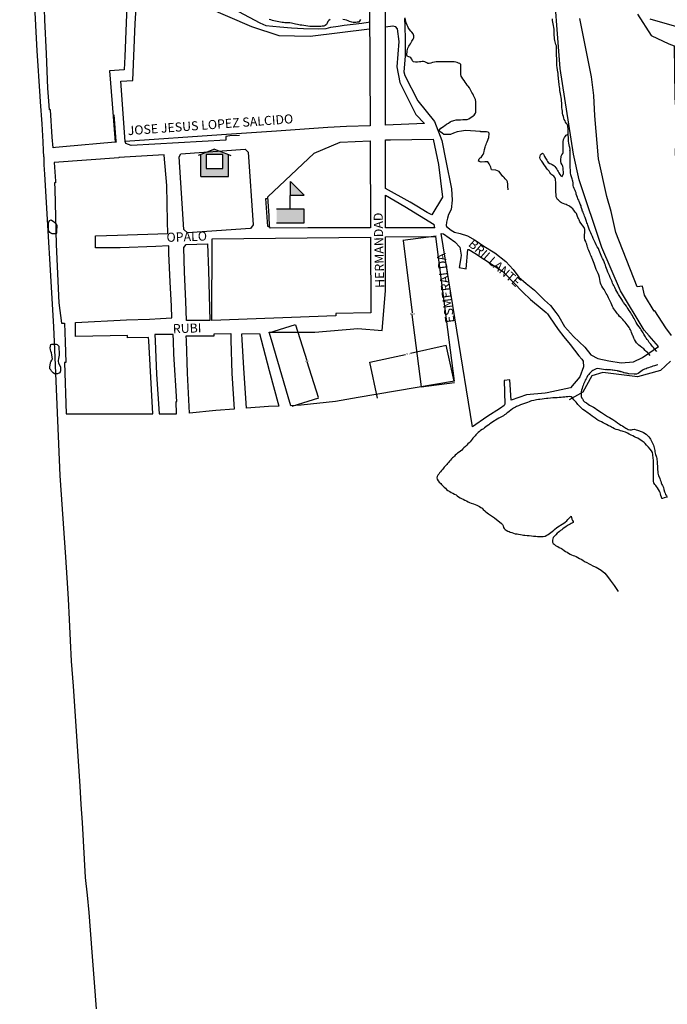
# Model space of a CAD drawing. Units: metres. Extents: x 663899 to 707029, y 2262845 to 2277289.
# Drawn here: x 693359 to 693894, y 2274146 to 2274959 of the extents above; entities that cross this region are included whole.
import ezdxf

# ---------------------------------------------------------------- set-up
doc = ezdxf.new("R2010")
doc.units = ezdxf.units.M
doc.header["$MEASUREMENT"] = 0
for name, color, linetype in [('A', 1, 'Continuous'), ('BANQUETAS', 1, 'Continuous'), ('CAMINOS', 131, 'Continuous'), ('CARRETERAS', 210, 'Continuous'), ('CUERPOS_DE_AGUA', 4, 'Continuous'), ('MACIZOS_ARBOLADOS', 94, 'Continuous'), ('NOMBRES_CALLES', 150, 'Continuous'), ('POLIGONOS_MANZANAS', 47, 'Continuous'), ('RIOS_ARROYOS_PERMANENTES', 5, 'Continuous')]:
    doc.layers.add(name, color=color, linetype=linetype)
doc.dimstyles.get("Standard").update_dxf_attribs({"dimtxt": 1, "dimasz": 0.18, "dimexe": 0.18, "dimexo": 0.0625, "dimgap": 0.09, "dimtad": 0, "dimtih": 1, "dimtoh": 1, "dimzin": 0, "dimdsep": 46, "dimtxsty": 'Standard', "dimcen": 0.09, "dimadec": 0, "dimazin": 0, "dimtfac": 1, "dimtofl": 0, "dimtmove": 0, "dimatfit": 3, "dimfxl": 0, "dimtolj": 1, "dimtzin": 0, "dimarcsym": 0})

# ---------------------------------------------------------------- blocks, each defined once
blk = doc.blocks.new('*D26')
at = {"color": 0, "lineweight": -2, "transparency": 16777216}
for p, q in [((693703.21, 2274780.17), (693675.64, 2274776.72)), ((693675.84, 2274776.56), (693683.33, 2274716.78)), ((693690.96, 2274655.82), (693683.47, 2274715.6)), ((693718.38, 2274659.07), (693690.81, 2274655.62))]:
    blk.add_line(p, q, dxfattribs=at)
at = {"color": 0, "lineweight": 20, "transparency": 16777216}
for points in [[(693675.87, 2274776.56), (693675.81, 2274776.56), (693675.82, 2274776.74)], [(693690.99, 2274655.82), (693690.93, 2274655.81), (693690.99, 2274655.64)]]:
    blk.add_solid(points, dxfattribs=at)
at = {"layer": 'Defpoints', "color": 0, "lineweight": 20, "transparency": 16777216}
for p in [(693703.27, 2274780.18), (693718.44, 2274659.08), (693690.99, 2274655.64)]:
    blk.add_point(p, dxfattribs=at)
at = {"color": 0, "lineweight": 20, "transparency": 16777216, "insert": (693683.4, 2274716.19), "char_height": 1, "attachment_point": 5}
blk.add_mtext('\\A1;122.05', dxfattribs=at)
blk = doc.blocks.new('*D27')
at = {"color": 0, "lineweight": -2, "transparency": 16777216}
for p, q in [((693564.92, 2274700.27), (693587.01, 2274707.3)), ((693586.89, 2274707.07), (693596.27, 2274677.58)), ((693606.04, 2274646.91), (693596.65, 2274676.4)), ((693584.18, 2274639.76), (693606.26, 2274646.79))]:
    blk.add_line(p, q, dxfattribs=at)
at = {"color": 0, "lineweight": 20, "transparency": 16777216}
for points in [[(693586.92, 2274707.08), (693586.86, 2274707.06), (693586.83, 2274707.24)], [(693606.06, 2274646.92), (693606.01, 2274646.9), (693606.09, 2274646.74)]]:
    blk.add_solid(points, dxfattribs=at)
at = {"layer": 'Defpoints', "color": 0, "lineweight": 20, "transparency": 16777216}
for p in [(693564.86, 2274700.25), (693606.09, 2274646.74), (693584.12, 2274639.74)]:
    blk.add_point(p, dxfattribs=at)
at = {"color": 0, "lineweight": 20, "transparency": 16777216, "insert": (693596.46, 2274676.99), "char_height": 1, "attachment_point": 5}
blk.add_mtext('\\A1;63.50', dxfattribs=at)
blk = doc.blocks.new('*D28')
at = {"color": 0, "lineweight": -2, "transparency": 16777216}
for p, q in [((693711.36, 2274689.85), (693682.01, 2274683.44)), ((693717.99, 2274660.34), (693711.5, 2274690.07)), ((693654.76, 2274646.53), (693648.26, 2274676.25)), ((693648.48, 2274676.11), (693677.83, 2274682.53))]:
    blk.add_line(p, q, dxfattribs=at)
at = {"color": 0, "lineweight": 20, "transparency": 16777216}
for points in [[(693711.36, 2274689.88), (693711.37, 2274689.82), (693711.54, 2274689.89)], [(693648.47, 2274676.14), (693648.48, 2274676.09), (693648.3, 2274676.08)]]:
    blk.add_solid(points, dxfattribs=at)
at = {"layer": 'Defpoints', "color": 0, "lineweight": 20, "transparency": 16777216}
for p in [(693648.3, 2274676.08), (693718, 2274660.28), (693654.77, 2274646.47)]:
    blk.add_point(p, dxfattribs=at)
at = {"color": 0, "lineweight": 20, "transparency": 16777216, "insert": (693679.92, 2274682.98), "char_height": 1, "attachment_point": 5}
blk.add_mtext('\\A1;64.73', dxfattribs=at)

msp = doc.modelspace()

# ---------------------------------------------------------------- hatches: boundary and pattern name
at = {"layer": 'A'}
h = msp.add_hatch(color=1, dxfattribs=at)
h.paths.add_polyline_path([(693508.79, 2274829.308), (693531.59, 2274829.308), (693531.57, 2274847.548), (693520.181, 2274852.108), (693508.79, 2274847.548)])
h.paths.add_polyline_path([(693513.342, 2274847.548), (693520.182, 2274847.548), (693527.004, 2274847.553), (693527.009, 2274836.153), (693513.329, 2274836.148)], flags=16)
for points in [[(693582.753, 2274825.348), (693582.741, 2274813.948), (693594.141, 2274813.948)], [(693594.13, 2274802.548), (693571.33, 2274802.548), (693571.33, 2274791.148), (693594.152, 2274791.148)]]:
    msp.add_hatch(color=1, dxfattribs=at).paths.add_polyline_path(points)

# ---------------------------------------------------------------- linework, layer by layer
at = {"layer": 'A', "color": 1}
for p, q in [((693508.79, 2274847.548), (693506.673, 2274846.7)), ((693520.181, 2274852.108), (693508.79, 2274847.548)), ((693508.79, 2274829.308), (693508.79, 2274847.548)), ((693513.342, 2274847.548), (693513.329, 2274836.148)), ((693520.182, 2274847.548), (693513.342, 2274847.548)), ((693520.181, 2274852.108), (693531.57, 2274847.548)), ((693527.004, 2274847.553), (693520.182, 2274847.548)), ((693527.009, 2274836.153), (693527.004, 2274847.553)), ((693531.59, 2274829.308), (693531.57, 2274847.548)), ((693531.57, 2274847.548), (693533.687, 2274846.7)), ((693513.329, 2274836.148), (693527.009, 2274836.153)), ((693508.79, 2274829.308), (693531.59, 2274829.308)), ((693582.73, 2274802.548), (693582.753, 2274825.348)), ((693594.141, 2274813.948), (693582.753, 2274825.348)), ((693582.741, 2274813.948), (693594.141, 2274813.948)), ((693594.13, 2274802.548), (693571.33, 2274802.548)), ((693594.152, 2274791.148), (693594.13, 2274802.548)), ((693571.33, 2274791.148), (693594.152, 2274791.148))]:
    msp.add_line(p, q, dxfattribs=at)
at = {"layer": 'BANQUETAS'}
for points in [[(693436.686, 2274880.371), (693437.084, 2274880.382), (693438.709, 2274858.49), (693438.819, 2274857.868), (693438.435, 2274857.846)], [(693436.686, 2274880.371), (693437.084, 2274880.382), (693438.709, 2274858.49), (693438.819, 2274857.868), (693438.435, 2274857.846)], [(693540.818, 2274863.242), (693532.651, 2274862.897), (693529.555, 2274862.411), (693529.364, 2274859.374), (693451.335, 2274855.061), (693446.828, 2274856.726), (693446.451, 2274858.374)], [(693540.818, 2274863.242), (693532.651, 2274862.897), (693529.555, 2274862.411), (693529.364, 2274859.374), (693451.335, 2274855.061), (693446.828, 2274856.726), (693446.451, 2274858.374)], [(693565.483, 2274787.826), (693565.19, 2274787.755), (693564.888, 2274787.771), (693564.603, 2274787.871), (693564.359, 2274788.05), (693564.176, 2274788.289), (693562.372, 2274811.3), (693564.166, 2274811.303)], [(693565.483, 2274787.826), (693565.19, 2274787.755), (693564.888, 2274787.771), (693564.603, 2274787.871), (693564.359, 2274788.05), (693564.176, 2274788.289), (693562.372, 2274811.3), (693564.166, 2274811.303)]]:
    msp.add_lwpolyline(points, dxfattribs=at)
at = {"layer": 'CAMINOS'}
msp.add_lwpolyline([(693886.212, 2274674.067), (693885.103, 2274673.675), (693883.607, 2274673.26), (693882.112, 2274672.8), (693880.895, 2274672.405), (693879.786, 2274672.013), (693878.585, 2274671.572), (693877.446, 2274671.18), (693876.492, 2274670.76), (693875.354, 2274670.305), (693874.248, 2274669.726), (693873.313, 2274669.152), (693872.133, 2274668.416), (693870.985, 2274667.606), (693869.96, 2274666.905), (693868.606, 2274666.337), (693866.903, 2274666.26), (693866.872, 2274666.26), (693866.792, 2274666.382), (693866.591, 2274666.379), (693862.388, 2274666.536), (693862.201, 2274666.562), (693861.999, 2274666.59), (693861.766, 2274666.617), (693861.58, 2274666.661), (693860.366, 2274666.948), (693860.163, 2274667.007), (693859.93, 2274667.064), (693859.619, 2274667.121), (693858.374, 2274667.393), (693858.234, 2274667.436), (693857.968, 2274667.541), (693856.143, 2274668.191), (693855.816, 2274668.277), (693855.489, 2274668.348), (693855.24, 2274668.407), (693854.929, 2274668.51), (693854.679, 2274668.583), (693854.228, 2274668.667), (693853.264, 2274668.851), (693853.016, 2274668.877), (693852.798, 2274668.921), (693852.534, 2274668.962), (693850.885, 2274669.289), (693850.698, 2274669.333), (693850.527, 2274669.391), (693848.973, 2274669.581), (693848.71, 2274669.59), (693848.492, 2274669.618), (693847.219, 2274669.766), (693846.8, 2274669.805), (693846.256, 2274669.857), (693844.953, 2274669.911), (693844.612, 2274669.936), (693844.286, 2274669.945), (693843.976, 2274669.956), (693843.728, 2274669.967), (693843.148, 2274669.85), (693836.347, 2274671.058), (693835.408, 2274670.7), (693833.64, 2274669.876), (693832.459, 2274669.235), (693831.633, 2274668.615), (693830.673, 2274667.731), (693829.914, 2274666.833), (693829.156, 2274665.904), (693828.262, 2274664.74), (693827.632, 2274663.598), (693826.941, 2274662.407), (693826.342, 2274661.248), (693825.94, 2274660.294), (693825.437, 2274659.015), (693824.991, 2274657.951), (693824.454, 2274656.763), (693824.102, 2274655.703), (693823.69, 2274654.439), (693823.188, 2274653.066), (693822.903, 2274651.712), (693822.899, 2274650.192), (693822.924, 2274648.797), (693823.006, 2274647.714), (693823.554, 2274646.561), (693824.193, 2274645.518), (693824.72, 2274644.612), (693825.794, 2274643.515), (693827.285, 2274642.456), (693828.728, 2274641.505), (693829.873, 2274640.766), (693831.001, 2274640.104), (693831.893, 2274639.624), (693833.162, 2274638.873), (693834.385, 2274638.087), (693835.938, 2274637.061), (693837.271, 2274636.171), (693838.4, 2274635.462), (693839.686, 2274634.649), (693841.301, 2274633.561), (693843.027, 2274632.413), (693844.75, 2274631.422), (693846.316, 2274630.535), (693847.648, 2274629.691), (693849.011, 2274628.877), (693850.659, 2274627.745), (693851.491, 2274627.171), (693852.997, 2274626.143), (693854.473, 2274625.084), (693855.699, 2274624.161), (693856.967, 2274623.454), (693858.111, 2274622.715), (693859.741, 2274621.737), (693860.808, 2274620.982), (693861.872, 2274620.458), (693863.006, 2274620.277), (693864.507, 2274620.396), (693865.341, 2274620.546), (693866.919, 2274620.735), (693868.29, 2274620.342), (693869.365, 2274620.004), (693870.395, 2274619.65), (693872.361, 2274618.896), (693873.329, 2274618.51), (693874.469, 2274618.002), (693876.507, 2274616.721), (693877.466, 2274615.979), (693878.936, 2274614.377), (693879.665, 2274613.522), (693880.224, 2274612.587), (693882.799, 2274607.632), (693882.889, 2274606.635), (693883.144, 2274605.351), (693883.459, 2274604.226), (693883.696, 2274603.144), (693883.869, 2274602.109), (693884.075, 2274600.996), (693884.404, 2274599.962), (693884.877, 2274598.669), (693885.19, 2274597.635), (693885.379, 2274596.615), (693885.475, 2274595.593), (693885.59, 2274594.371), (693885.706, 2274593.087), (693885.822, 2274591.817), (693885.924, 2274590.485), (693885.957, 2274589.478), (693885.992, 2274588.393), (693886.042, 2274587.387), (693886.162, 2274585.854), (693886.311, 2274584.507), (693886.532, 2274583.379), (693886.844, 2274582.424), (693887.279, 2274581.485), (693887.785, 2274580.098), (693888.21, 2274578.882), (693888.615, 2274577.896), (693889.027, 2274576.539), (693889.61, 2274575.138), (693890.061, 2274574.201), (693890.801, 2274572.695), (693891.175, 2274570.904), (693891.842, 2274569.117), (693892.329, 2274567.931), (693892.689, 2274566.883), (693893.469, 2274565.703), (693893.873, 2274564.78), (693892.564, 2274564.354), (693891.391, 2274564.053), (693890.175, 2274563.598), (693889.664, 2274563.556), (693889.271, 2274564.743), (693888.764, 2274566.208), (693888.574, 2274567.32), (693888.085, 2274568.646), (693887.573, 2274569.536), (693886.709, 2274571.039), (693885.846, 2274572.45), (693885.178, 2274573.43), (693884.527, 2274574.271), (693883.796, 2274575.251), (693883.03, 2274576.508), (693882.683, 2274577.712), (693882.641, 2274579.138), (693882.679, 2274580.502), (693882.699, 2274581.93), (693882.672, 2274583.448), (693882.664, 2274584.751), (693882.659, 2274585.882), (693882.655, 2274586.984), (693882.679, 2274588.225), (693882.689, 2274589.404), (693882.664, 2274590.751), (693882.665, 2274592.442), (693882.65, 2274594.132), (693882.626, 2274595.465), (693882.512, 2274596.595), (693882.32, 2274597.786), (693882.161, 2274598.868), (693882.031, 2274600.044), (693881.711, 2274601.481), (693880.893, 2274603.016), (693879.861, 2274604.346), (693878.406, 2274606.01), (693877.692, 2274606.928), (693877.011, 2274607.691), (693875.856, 2274609.004), (693874.895, 2274609.87), (693873.357, 2274610.959), (693872.1, 2274611.882), (693870.893, 2274612.635), (693869.64, 2274613.357), (693868.171, 2274614.044), (693866.968, 2274614.612), (693865.701, 2274615.254), (693864.277, 2274615.99), (693862.698, 2274616.766), (693861.211, 2274617.547), (693859.414, 2274618.367), (693857.697, 2274619.033), (693856.701, 2274619.294), (693855.518, 2274619.584), (693854.381, 2274619.888), (693853.384, 2274620.18), (693851.872, 2274620.649), (693850.467, 2274621.183), (693848.982, 2274621.916), (693848.074, 2274622.394), (693847.042, 2274622.934), (693845.367, 2274623.82), (693843.755, 2274624.72), (693842.096, 2274625.589), (693841.189, 2274626.055), (693839.718, 2274626.865), (693837.778, 2274627.837), (693836.761, 2274628.377), (693835.852, 2274628.934), (693834.377, 2274629.962), (693832.761, 2274631.066), (693831.929, 2274631.655), (693830.513, 2274632.808), (693829.65, 2274633.413), (693828.646, 2274634.076), (693827.656, 2274634.788), (693826.794, 2274635.362), (693825.662, 2274636.24), (693824.36, 2274637.101), (693823.181, 2274638.041), (693822.28, 2274638.985), (693821.409, 2274640.055), (693820.258, 2274641.135), (693819.544, 2274642.038), (693818.844, 2274643.049), (693817.802, 2274644.115), (693817.01, 2274645.03), (693816.39, 2274645.919), (693815.676, 2274646.82), (693814.594, 2274647.515), (693813.243, 2274647.677), (693811.926, 2274647.669), (693810.518, 2274647.535), (693809.374, 2274647.359), (693807.859, 2274647.144), (693806.373, 2274647.041), (693804.717, 2274646.917), (693803.153, 2274646.842), (693801.946, 2274646.76), (693800.646, 2274646.658), (693799.624, 2274646.593), (693797.581, 2274646.433), (693795.507, 2274646.286), (693794.424, 2274646.204), (693792.506, 2274645.968), (693790.652, 2274645.686), (693788.767, 2274645.359), (693787.653, 2274645.214), (693786.061, 2274644.984), (693784.856, 2274644.806), (693783.836, 2274644.618), (693781.907, 2274644.195), (693780.952, 2274643.837), (693779.859, 2274643.461), (693778.504, 2274642.956), (693776.966, 2274642.308), (693775.319, 2274641.689), (693773.748, 2274641.132), (693772.746, 2274640.805), (693771.162, 2274640.155), (693769.547, 2274639.476), (693768.625, 2274639.055), (693767.166, 2274638.285), (693766.187, 2274637.57), (693764.935, 2274636.524), (693763.497, 2274635.475), (693762.273, 2274634.63), (693761.494, 2274633.996), (693760.716, 2274633.316), (693759.644, 2274632.598), (693758.882, 2274631.887), (693757.823, 2274631.309), (693756.471, 2274630.649), (693755.028, 2274629.894), (693753.541, 2274628.984), (693752.283, 2274628.232), (693751.363, 2274627.72), (693749.844, 2274626.87), (693748.833, 2274626.184), (693747.609, 2274625.34), (693746.617, 2274624.501), (693745.391, 2274623.689), (693744.168, 2274622.783), (693743.22, 2274622.036), (693742.258, 2274621.243), (693741.079, 2274620.447), (693739.901, 2274619.604), (693738.953, 2274618.89), (693737.899, 2274618.064), (693736.968, 2274617.271), (693736.041, 2274616.232), (693735.327, 2274615.444), (693734.478, 2274614.421), (693733.581, 2274613.428), (693732.808, 2274612.467), (693732.158, 2274611.587), (693731.234, 2274610.393), (693730.38, 2274609.601), (693729.344, 2274608.621), (693728.478, 2274607.644), (693727.428, 2274606.572), (693726.131, 2274605.478), (693725.202, 2274604.53), (693724.384, 2274603.507), (693723.314, 2274602.697), (693722.136, 2274601.808), (693720.85, 2274600.933), (693719.857, 2274600.155), (693718.893, 2274599.454), (693718.226, 2274598.652), (693717.467, 2274597.769), (693716.689, 2274597.058), (693715.851, 2274596.252), (693714.954, 2274595.305), (693714.255, 2274594.533), (693713.391, 2274593.447), (693712.648, 2274592.535), (693712.043, 2274591.734), (693710.839, 2274590.595), (693709.851, 2274589.538), (693709.168, 2274588.735), (693708.304, 2274587.666), (693707.606, 2274586.846), (693706.665, 2274585.743), (693705.924, 2274584.708), (693705.305, 2274583.782), (693704.456, 2274582.757), (693703.962, 2274581.819), (693703.842, 2274580.715), (693704.112, 2274579.479), (693704.709, 2274578.203), (693705.535, 2274577.055), (693706.951, 2274575.933), (693707.6, 2274575.14), (693708.657, 2274574.135), (693709.807, 2274573.086), (693710.911, 2274572.052), (693711.826, 2274571.152), (693712.929, 2274570.133), (693714.417, 2274569.292), (693715.699, 2274568.664), (693716.919, 2274568.019), (693718.25, 2274567.268), (693719.627, 2274566.533), (693720.601, 2274565.837), (693721.715, 2274565.052), (693723.001, 2274564.223), (693724.16, 2274563.576), (693725.535, 2274562.919), (693726.99, 2274562.2), (693728.272, 2274561.558), (693729.647, 2274560.947), (693730.773, 2274560.408), (693732.21, 2274559.768), (693734.113, 2274559.104), (693735.284, 2274558.598), (693736.737, 2274557.988), (693737.877, 2274557.498), (693738.941, 2274556.913), (693739.991, 2274556.296), (693741.042, 2274555.601), (693742.084, 2274554.55), (693743.296, 2274553.501), (693744.241, 2274552.65), (693745.17, 2274551.845), (693746.427, 2274550.907), (693746.427, 2274550.907), (693751.231, 2274547.504), (693757.217, 2274543.038), (693757.852, 2274542.135), (693758.508, 2274540.999), (693758.763, 2274539.78), (693759.213, 2274538.873), (693760.127, 2274538.021), (693760.945, 2274537.385), (693762.306, 2274536.695), (693763.383, 2274536.249), (693764.414, 2274535.803), (693765.646, 2274535.391), (693767.034, 2274534.874), (693768.326, 2274534.556), (693770.082, 2274534.294), (693771.217, 2274534.096), (693772.695, 2274533.828), (693774.171, 2274533.592), (693775.305, 2274533.442), (693776.438, 2274533.339), (693778.302, 2274533.14), (693779.917, 2274532.951), (693781.889, 2274532.738), (693783.675, 2274532.538), (693785.382, 2274532.414), (693786.857, 2274532.286), (693788.518, 2274532.129), (693789.975, 2274532.124), (693791.616, 2274532.201), (693793.189, 2274532.618), (693794.558, 2274533.232), (693795.724, 2274533.857), (693796.873, 2274534.621), (693797.803, 2274535.445), (693799.04, 2274536.459), (693800.493, 2274537.572), (693801.286, 2274538.283), (693802.538, 2274539.283), (693803.746, 2274540.189), (693805.048, 2274541.05), (693805.998, 2274541.672), (693807.21, 2274542.376), (693808.481, 2274543.189), (693809.828, 2274544.143), (693811.188, 2274545.223), (693811.931, 2274546.135), (693812.656, 2274547.141), (693813.572, 2274547.933), (693814.408, 2274548.848), (693814.716, 2274548.962), (693814.86, 2274547.848), (693815.164, 2274546.473), (693815.788, 2274545.383), (693816.315, 2274544.479), (693816.39, 2274543.797), (693814.808, 2274542.993), (693813.795, 2274542.447), (693812.813, 2274541.902), (693811.602, 2274541.167), (693810.24, 2274540.212), (693808.939, 2274539.305), (693807.883, 2274538.542), (693806.889, 2274537.826), (693805.925, 2274537.112), (693804.947, 2274536.38), (693803.968, 2274535.633), (693803.145, 2274534.874), (693801.883, 2274533.502), (693800.712, 2274532.272), (693799.877, 2274531.326), (693799.43, 2274530.342), (693799.22, 2274529.067), (693799.341, 2274527.55), (693799.824, 2274526.519), (693800.627, 2274525.82), (693801.636, 2274524.908), (693802.716, 2274524.322), (693803.685, 2274523.845), (693804.89, 2274523.214), (693806.564, 2274522.331), (693807.411, 2274521.788), (693808.778, 2274520.757), (693809.939, 2274519.973), (693811.316, 2274519.206), (693812.509, 2274518.407), (693813.887, 2274517.624), (693814.98, 2274517.149), (693816.215, 2274516.596), (693817.431, 2274516.169), (693818.727, 2274515.635), (693820.088, 2274514.945), (693821.653, 2274514.106), (693823.358, 2274513.206), (693824.535, 2274512.421), (693826.118, 2274511.442), (693826.994, 2274510.97), (693832.982, 2274507.843), (693835.329, 2274506.907), (693839.376, 2274504.303), (693842.371, 2274502.013), (693844.799, 2274499.098), (693846.823, 2274496.079), (693850.141, 2274491.708), (693853.437, 2274486.695)], dxfattribs=at)
at = {"layer": 'CARRETERAS'}
for points in [[(693379.046, 2274845.695), (693378.886, 2274850.854), (693378.592, 2274857.959), (693377.727, 2274872.803), (693376.425, 2274891.027), (693376.014, 2274895.768), (693373.643, 2274933.178), (693371.496, 2274975.485), (693369.528, 2275012.032), (693364.818, 2275098.959), (693361.352, 2275167.911), (693359.221, 2275204.684), (693359.347, 2275205.504), (693359.824, 2275205.788), (693360.922, 2275206.561), (693361.415, 2275206.601), (693365.579, 2275207.749)], [(693379.046, 2274845.695), (693379.236, 2274839.564), (693379.264, 2274839.197), (693379.774, 2274831.289), (693387.059, 2274705.35), (693387.599, 2274692.866)], [(693387.599, 2274692.866), (693392.36, 2274582.621), (693397.072, 2274515.197), (693398.166, 2274498.027), (693399.189, 2274480.854), (693400.142, 2274463.675), (693401.025, 2274446.493), (693401.838, 2274429.308), (693403.396, 2274408.674), (693404.869, 2274388.033), (693406.258, 2274367.387), (693407.563, 2274346.734), (693408.783, 2274326.076), (693409.83, 2274311.024), (693410.807, 2274295.967), (693411.715, 2274280.905), (693412.552, 2274265.839), (693413.32, 2274250.769), (693414.826, 2274236.217), (693416.235, 2274221.657), (693417.547, 2274207.087), (693419.104, 2274185.499), (693420.75, 2274163.916), (693422.488, 2274142.342)]]:
    msp.add_lwpolyline(points, dxfattribs=at)
at = {"layer": 'CUERPOS_DE_AGUA'}
for points in [[(693762.661, 2274818.55), (693762.466, 2274821.4), (693762.365, 2274822.976), (693762.063, 2274824.905), (693761.525, 2274826.171), (693760.274, 2274827.637), (693759.387, 2274828.63), (693758.557, 2274829.413), (693758.336, 2274829.567), (693755.109, 2274833.64), (693752.413, 2274834.669), (693748.812, 2274834.833), (693748.342, 2274837.217), (693747.066, 2274839.978), (693745.726, 2274841.513), (693743.298, 2274841.484), (693740.397, 2274841.163), (693738.202, 2274841.973), (693738.663, 2274844.012), (693739.497, 2274844.729), (693740.409, 2274845.225), (693741.149, 2274846.391), (693741.889, 2274847.593), (693742.518, 2274848.988), (693742.782, 2274850.039), (693743.105, 2274851.712), (693743.601, 2274853.601), (693744.022, 2274854.745), (693744.461, 2274855.888), (693744.851, 2274856.836), (693745.376, 2274858.123), (693745.85, 2274859.32), (693746.203, 2274860.337), (693746.551, 2274861.603), (693746.727, 2274862.635), (693746.861, 2274863.967), (693746.839, 2274865.137), (693746.079, 2274865.938), (693744.797, 2274866.268), (693743.305, 2274866.436), (693742.277, 2274866.433), (693740.77, 2274866.422), (693739.705, 2274866.413), (693739.703, 2274866.633), (693727.388, 2274867.411), (693723.978, 2274866.797), (693720.656, 2274866.291), (693717.541, 2274865.132), (693714.937, 2274864.089), (693711.801, 2274864.03), (693709.481, 2274864.07), (693709.389, 2274864.109), (693708.13, 2274865.096), (693707.103, 2274865.964), (693706.037, 2274867.024), (693705.823, 2274868.013), (693707.023, 2274869.26), (693708.368, 2274870.279), (693709.384, 2274870.919), (693710.469, 2274871.666), (693711.817, 2274872.578), (693713.286, 2274873.6), (693714.705, 2274874.478), (693715.847, 2274875.03), (693716.849, 2274875.458), (693717.8, 2274875.777), (693719.653, 2274876.184), (693720.804, 2274876.277), (693721.955, 2274876.317), (693723.213, 2274876.34), (693725.109, 2274876.376), (693726.314, 2274876.399), (693727.731, 2274876.425), (693728.811, 2274876.518), (693730.217, 2274877.112), (693731.391, 2274877.842), (693732.635, 2274878.629), (693733.683, 2274879.428), (693734.537, 2274880.208), (693735.698, 2274881.595), (693736.016, 2274882.595), (693736.04, 2274884.155), (693736.014, 2274885.484), (693736.025, 2274886.78), (693736.035, 2274888.144), (693736.005, 2274889.74), (693735.961, 2274891.141), (693735.608, 2274892.89), (693735.07, 2274894.174), (693734.627, 2274895.123), (693733.983, 2274896.388), (693733.339, 2274897.617), (693732.732, 2274898.757), (693732.109, 2274899.882), (693731.227, 2274901.513), (693730.675, 2274902.567), (693729.478, 2274904.016), (693728.791, 2274904.749), (693727.825, 2274906.166), (693727.237, 2274907.254), (693726.343, 2274908.586), (693725.233, 2274910.107), (693724.27, 2274911.348), (693723.825, 2274912.404), (693723.627, 2274913.518), (693723.566, 2274914.845), (693723.507, 2274916.121), (693723.483, 2274917.38), (693723.445, 2274918.444), (693723.442, 2274919.542), (693723.475, 2274920.626), (693723.469, 2274921.848), (693722.621, 2274922.63), (693721.655, 2274923.109), (693720.584, 2274923.532), (693719.443, 2274923.865), (693718.18, 2274924.089), (693716.991, 2274924.192), (693715.928, 2274924.171), (693714.493, 2274924.143), (693713.465, 2274924.124), (693711.357, 2274924.084), (693710.24, 2274924.064), (693708.61, 2274924.033), (693706.695, 2274924.103), (693705.577, 2274924.152), (693704.531, 2274924.15), (693703.114, 2274924.106), (693701.808, 2274923.834), (693700.149, 2274923.43), (693698.879, 2274923.14), (693697.52, 2274922.829), (693696.298, 2274922.754), (693695.351, 2274923.178), (693693.861, 2274924.161), (693692.847, 2274924.356), (693691.537, 2274924.277), (693690.422, 2274924.186), (693689.361, 2274924.095), (693687.715, 2274923.939), (693685.997, 2274923.871), (693684.381, 2274924.053), (693683.516, 2274924.8), (693683.153, 2274926.194), (693682.387, 2274927.331), (693681.524, 2274927.971), (693680.489, 2274928.325), (693679.188, 2274928.708), (693678.957, 2274929.697), (693678.989, 2274930.814), (693679.107, 2274932.058), (693679.349, 2274933.303), (693679.877, 2274935.388), (693680.61, 2274936.945), (693681.264, 2274937.967), (693681.953, 2274939.01), (693682.607, 2274940.033), (693683.191, 2274941.055), (693684.203, 2274942.829), (693684.605, 2274944.042), (693684.663, 2274945.675), (693684.12, 2274947.208), (693683.209, 2274948.538), (693682.357, 2274949.55), (693681.215, 2274950.859), (693680.193, 2274952.436), (693679.697, 2274953.367), (693679.162, 2274954.456), (693678.42, 2274956.214), (693678.003, 2274957.661), (693677.839, 2274958.828), (693677.7, 2274960.51)], [(693615.677, 2274958.982), (693614.536, 2274958.359), (693613.793, 2274957.351), (693613.145, 2274955.992), (693612.618, 2274954.846), (693611.375, 2274954.024), (693610.371, 2274953.669), (693609.01, 2274953.465), (693607.807, 2274953.373), (693605.912, 2274953.266), (693604.087, 2274953.231), (693602.227, 2274953.195), (693600.72, 2274953.22), (693598.981, 2274953.311), (693597.205, 2274953.508), (693595.446, 2274953.742), (693593.863, 2274954.013), (693592.281, 2274954.249), (693590.984, 2274954.454), (693589.81, 2274954.646), (693588.76, 2274954.874), (693587.088, 2274955.18), (693586.038, 2274955.444), (693584.915, 2274955.742), (693583.722, 2274956.038), (693582.442, 2274956.226), (693581.325, 2274956.258), (693580.226, 2274956.255), (693578.133, 2274956.357), (693577.102, 2274956.498), (693575.982, 2274956.689), (693574.683, 2274956.967), (693573.224, 2274957.24), (693571.873, 2274957.481), (693570.556, 2274957.774), (693569.239, 2274958.052), (693567.975, 2274958.328), (693566.586, 2274958.658), (693565.126, 2274959.019)], [(693640.791, 2274959.033), (693639.841, 2274957.72), (693639.308, 2274956.84), (693638.069, 2274956.746), (693636.776, 2274956.704), (693634.667, 2274956.681), (693633.512, 2274956.873), (693631.674, 2274957.495), (693630.37, 2274958.072), (693629.084, 2274958.562), (693627.767, 2274958.857), (693626.185, 2274959.092)]]:
    msp.add_lwpolyline(points, dxfattribs=at)
at = {"layer": 'MACIZOS_ARBOLADOS'}
for points in [[(693387.031, 2274792.331), (693388.031, 2274791.78), (693389.082, 2274790.496), (693389.763, 2274789.079), (693389.787, 2274787.595), (693389.755, 2274785.425), (693389.703, 2274784.019), (693389.563, 2274782.859), (693389.048, 2274782.087), (693387.382, 2274782.067), (693386.115, 2274782.208), (693384.976, 2274782.669), (693384.16, 2274783.262), (693383.129, 2274784.82), (693383.024, 2274785.999), (693383.017, 2274787.575), (693383.057, 2274789.209), (693383.155, 2274790.646), (693383.264, 2274791.822), (693383.926, 2274793.203), (693385.202, 2274793.703), (693387.031, 2274792.331)], [(693391.435, 2274689.337), (693391.505, 2274687.914), (693391.653, 2274686.598), (693391.752, 2274685.007), (693391.788, 2274683.37), (693391.767, 2274681.933), (693391.672, 2274680.68), (693391.191, 2274679.158), (693390.954, 2274677.618), (693391.076, 2274676.607), (693391.336, 2274675.609), (693391.928, 2274674.286), (693392.83, 2274672.269), (693393.025, 2274671.029), (693392.993, 2274669.913), (693392.902, 2274668.905), (693392.312, 2274667.277), (693390.437, 2274666.556), (693389.214, 2274666.575), (693388.069, 2274666.607), (693386.75, 2274667.345), (693385.55, 2274668.816), (693385.133, 2274669.362), (693384.83, 2274669.76), (693384.233, 2274670.686), (693383.995, 2274672.157), (693384.375, 2274674.078), (693384.669, 2274675.326), (693384.792, 2274675.774), (693384.976, 2274676.439), (693385.868, 2274677.848), (693386.22, 2274678.867), (693385.919, 2274680.246), (693385.641, 2274682.086), (693385.56, 2274683.768), (693385.033, 2274685.32), (693384.604, 2274686.32), (693384.463, 2274688.081), (693384.542, 2274689.303), (693384.883, 2274690.629), (693385.639, 2274691.137), (693387.075, 2274691.115), (693388.236, 2274691.098), (693389.242, 2274690.899), (693390.278, 2274690.686), (693391.435, 2274689.337)]]:
    msp.add_lwpolyline(points, dxfattribs=at)
at = {"layer": 'POLIGONOS_MANZANAS'}
for p, q in [((693448.739, 2274996.891), (693446.045, 2274928.589)), ((693454.693, 2274955.814), (693456.888, 2274995.776)), ((693492.96, 2274978.331), (693550.63, 2274953.266)), ((693380.071, 2274958.8), (693379.675, 2274967.536)), ((693381.275, 2274930.751), (693380.071, 2274958.8)), ((693452.766, 2274908.714), (693454.693, 2274955.814)), ((693550.63, 2274953.266), (693573.315, 2274945.911)), ((693661.268, 2274952.94), (693667.301, 2274953.7)), ((693667.301, 2274953.7), (693669.295, 2274953.223)), ((693669.295, 2274953.223), (693670.98, 2274951.286)), ((693573.315, 2274945.911), (693599.059, 2274945.422)), ((693599.059, 2274945.422), (693648.199, 2274951.343)), ((693670.98, 2274951.286), (693672.347, 2274940.868)), ((693672.347, 2274940.868), (693670.578, 2274920.069)), ((693382.398, 2274902.294), (693381.275, 2274930.751)), ((693446.045, 2274928.589), (693445.437, 2274917.601)), ((693670.578, 2274920.069), (693673.18, 2274907.137)), ((693445.437, 2274917.601), (693433.382, 2274916.806)), ((693433.382, 2274916.806), (693435.586, 2274889.325)), ((693442.622, 2274908.096), (693452.766, 2274908.714)), ((693446.451, 2274858.374), (693442.622, 2274908.096)), ((693673.18, 2274907.137), (693686.461, 2274880.593)), ((693383.835, 2274884.428), (693382.398, 2274902.294)), ((693435.586, 2274889.325), (693438.062, 2274857.701)), ((693384.614, 2274884.461), (693383.835, 2274884.428)), ((693385.998, 2274861.894), (693384.614, 2274884.461)), ((693686.461, 2274880.593), (693693.514, 2274873.172)), ((693629.169, 2274870.643), (693613.8, 2274869.839)), ((693648.578, 2274871.406), (693629.169, 2274870.643)), ((693693.514, 2274873.172), (693661.304, 2274871.906)), ((693525.893, 2274863.902), (693446.451, 2274858.374)), ((693571.284, 2274866.782), (693525.893, 2274863.902)), ((693613.8, 2274869.839), (693571.284, 2274866.782)), ((693386.908, 2274853.098), (693385.998, 2274861.894)), ((693438.062, 2274857.701), (693394.728, 2274853.868)), ((693388.747, 2274853.363), (693386.908, 2274853.098)), ((693394.728, 2274853.868), (693388.747, 2274853.363)), ((693701.969, 2274787.121), (693701.611, 2274789.873)), ((693733.267, 2274622.837), (693707.444, 2274782.43)), ((693718.433, 2274660.389), (693702.903, 2274779.929))]:
    msp.add_line(p, q, dxfattribs=at)
for points in [[(693816.583, 2274847.976), (693805.527, 2274918.697), (693799.306, 2275001.425), (693794.555, 2275044.345), (693787.122, 2275105.015), (693777.441, 2275169.453), (693762.643, 2275232.86), (693760.372, 2275238.883), (693755.033, 2275255.688), (693749.626, 2275261.841)], [(693485.274, 2274991.894), (693486.718, 2274990.627), (693493.355, 2274985.268), (693495.254, 2274984.192), (693505.221, 2274978.547), (693515.078, 2274975.612), (693527.49, 2274971.607), (693534.103, 2274968.683), (693539.831, 2274965.723), (693557.452, 2274956.18), (693562.489, 2274954.129), (693574.192, 2274952.95), (693583.616, 2274952.277), (693593.696, 2274951.598), (693606.089, 2274951.407), (693612.233, 2274951.754), (693616.132, 2274952.697), (693622.286, 2274953.45), (693627.091, 2274954.286), (693634.75, 2274955.141), (693641.68, 2274956.053), (693646.927, 2274956.984), (693648.171, 2274957.178)], [(693661.304, 2274871.906), (693661.256, 2274982.03)], [(693648.112, 2274969.627), (693648.578, 2274871.406)], [(693677.072, 2274959.984), (693677.371, 2274953.589), (693677.702, 2274942.6), (693677.7, 2274928.68), (693676.576, 2274915.925), (693677.378, 2274912.891), (693688.144, 2274891.885), (693701.903, 2274874.732), (693707.727, 2274859.183), (693711.216, 2274842.492), (693715.96, 2274819.351), (693716.262, 2274809.976), (693715.467, 2274802.317), (693713.476, 2274797.936), (693712.505, 2274794.938), (693711.61, 2274791.641), (693711.518, 2274789.032), (693711.745, 2274788.255), (693715.649, 2274785.191), (693718.416, 2274783.459), (693723.136, 2274782.373), (693729.15, 2274780.496), (693735.347, 2274776.981), (693742.455, 2274772.058), (693751.568, 2274766.431), (693760.681, 2274759.164), (693766.696, 2274752.601), (693771.434, 2274746.271), (693777.631, 2274741.115), (693784.375, 2274735.488), (693792.577, 2274727.285), (693797.68, 2274723.064), (693801.872, 2274717.204), (693804.568, 2274713.737), (693809.162, 2274705.717), (693816.635, 2274697.279), (693816.645, 2274697.269)], [(693897.624, 2274698.1), (693892.73, 2274704.499), (693883.861, 2274718.448), (693883.213, 2274718.266), (693875.305, 2274731.351), (693873.51, 2274738.931), (693869.275, 2274738.282), (693851.664, 2274783.225), (693847.632, 2274800.504), (693844.138, 2274812.907), (693837.31, 2274843.899), (693834.267, 2274879.419), (693833.276, 2274896.201), (693831.407, 2274911.834), (693831.392, 2274911.865), (693821.835, 2274959.888)], [(693869.543, 2274963.391), (693880.81, 2274945.792), (693895.209, 2274939.11), (693899.748, 2274937.223), (693900.41, 2274895.735), (693900.365, 2274894.672), (693901.618, 2274874.871), (693900.452, 2274849.484), (693900.724, 2274843.684)], [(694192.34, 2274889.808), (694180.316, 2274785.842), (694059.455, 2274823.959), (693957.38, 2274855.964), (693976.955, 2274779.533), (693989.693, 2274726.393), (693935.984, 2274743.146), (693935.76, 2274743.212), (693934.795, 2274743.441), (693924.425, 2274746.471), (693917.501, 2274779.107), (693917.043, 2274781.041), (693913.464, 2274804.995), (693913.416, 2274809.046), (693910.832, 2274849.863), (693912.303, 2274863.817), (693911.337, 2274891.78), (693909.811, 2274933.632), (693912.207, 2274934.2), (693907.654, 2274951.385), (693879.834, 2274959.291)], [(693648.979, 2274787.029), (693597.148, 2274786.939), (693566.267, 2274786.68), (693565.483, 2274787.826), (693565.133, 2274797.096), (693564.079, 2274812.573), (693602.428, 2274848.751), (693623.957, 2274857.726), (693648.637, 2274858.956)], [(693648.637, 2274858.956), (693648.979, 2274787.029)], [(693661.309, 2274859.588), (693665.462, 2274859.796), (693700.569, 2274860.141), (693705.011, 2274839.388), (693708.35, 2274812.292), (693699.508, 2274797.697), (693695.829, 2274799.671), (693687.106, 2274804.981), (693681.636, 2274808.121), (693661.327, 2274819.57)], [(693661.327, 2274819.57), (693661.309, 2274859.588)], [(693465.873, 2274693.67), (693465.719, 2274696.559), (693448.384, 2274696.13), (693448.308, 2274698.195), (693405.385, 2274697.385), (693405.329, 2274708.959), (693447.552, 2274711.004), (693466.342, 2274711.595), (693475.595, 2274712.129), (693485.004, 2274712.874), (693484.579, 2274722.254), (693483.567, 2274742.465), (693482.422, 2274765.982), (693482.271, 2274772.268), (693471.596, 2274771.709), (693442.116, 2274770.53), (693431.373, 2274770.569), (693421.869, 2274770.633), (693421.728, 2274780.589), (693439.934, 2274780.975), (693481.644, 2274782.414), (693481.348, 2274792.249), (693480.752, 2274821.905), (693478.676, 2274846.976), (693478.642, 2274847.393), (693441.229, 2274845.047), (693441.029, 2274844.99), (693387.602, 2274841.07), (693388.738, 2274825.564), (693388.928, 2274824.149), (693387.996, 2274824.149), (693388.239, 2274818.976), (693389.391, 2274773.397), (693391.527, 2274725.129), (693393.857, 2274708.275), (693396.18, 2274708.286), (693396.7, 2274692.96)], [(693552.09, 2274789.448), (693549.723, 2274786.533), (693497.818, 2274782.86), (693494.774, 2274785.749), (693491.011, 2274845.755), (693492.345, 2274848.059), (693545.54, 2274852.141), (693547.962, 2274849.581), (693552.09, 2274789.448)], [(693879.081, 2274697.91), (693874.956, 2274702.612), (693855.476, 2274735.163), (693839.94, 2274770.717), (693821.153, 2274826.711), (693816.583, 2274847.976)], [(693661.341, 2274787.051), (693661.329, 2274814.108)], [(693661.329, 2274814.108), (693677.352, 2274804.714), (693701.611, 2274789.873)], [(693701.969, 2274787.121), (693661.341, 2274787.051)], [(693707.444, 2274782.43), (693709.242, 2274782.067), (693718.648, 2274775.459), (693722.617, 2274771.089), (693723.804, 2274764.587), (693723.618, 2274762.39), (693722.258, 2274754.214), (693728.064, 2274753.149), (693729.266, 2274769.124), (693730.274, 2274769.093), (693735.01, 2274766.189), (693758.229, 2274751.032), (693759.383, 2274749.939), (693774.859, 2274733.933), (693780.988, 2274727.863), (693790.605, 2274719.999), (693793.908, 2274717.135), (693794.995, 2274716.072), (693795.607, 2274715.243), (693796.882, 2274713.527), (693804.058, 2274702.995), (693808.715, 2274697.188)], [(693514.339, 2274773.791), (693515.02, 2274751.888), (693516.356, 2274710.541), (693496.98, 2274710.464), (693496.347, 2274726.434), (693495.301, 2274750.484), (693494.673, 2274770.799), (693496.756, 2274773.183), (693514.339, 2274773.791)], [(693567.159, 2274694.709), (693565.329, 2274700.925), (693602.861, 2274700.975), (693638.481, 2274703.928), (693658.568, 2274702.388), (693661.363, 2274734.975), (693661.344, 2274779.516)], [(693661.344, 2274779.516), (693702.903, 2274779.929)], [(693701.933, 2274779.919), (693701.935, 2274779.853)], [(693496.903, 2274693.988), (693496.759, 2274697.791), (693519.929, 2274697.95), (693519.815, 2274699.527)], [(693519.815, 2274699.527), (693533.498, 2274699.917), (693533.66, 2274694.365)], [(693542.942, 2274694.461), (693542.616, 2274699.598), (693557.245, 2274699.914), (693558.623, 2274694.622)], [(693396.7, 2274692.96), (693397.283, 2274675.766), (693396.26, 2274675.796), (693397.688, 2274633.408)], [(693397.688, 2274633.408), (693469.069, 2274633.441), (693465.873, 2274693.67)], [(693485.956, 2274698.948), (693470.935, 2274698.882), (693471.138, 2274693.724)], [(693471.138, 2274693.724), (693472.219, 2274666.235), (693474.418, 2274633.484), (693488.828, 2274633.39), (693488.369, 2274643.609), (693489.118, 2274643.598), (693486.59, 2274682.672), (693486.154, 2274693.878)], [(693486.154, 2274693.878), (693485.956, 2274698.948)], [(693533.66, 2274694.365), (693534.456, 2274666.925), (693536.32, 2274637.328), (693521.344, 2274636.297), (693499.367, 2274634.104), (693497.918, 2274666.982), (693496.903, 2274693.988)], [(693564.654, 2274639.487), (693546.571, 2274638.107), (693544.408, 2274671.302), (693542.942, 2274694.461)], [(693558.623, 2274694.622), (693565.193, 2274669.37), (693573.202, 2274639.865), (693564.654, 2274639.487)], [(693718.433, 2274660.389), (693638.789, 2274646.894), (693619.945, 2274643.675), (693591.657, 2274640.552), (693583.262, 2274640.141), (693581.02, 2274647.606), (693567.159, 2274694.709)], [(693808.715, 2274697.188), (693813.778, 2274690.874), (693821.033, 2274681.367), (693823.431, 2274678.612), (693824.696, 2274676.939), (693824.992, 2274672.257), (693821.859, 2274664.047), (693814.035, 2274654.853), (693794.765, 2274650.783), (693793.31, 2274650.618), (693777.795, 2274649.28), (693765.013, 2274644.746), (693764.148, 2274661.439), (693759.465, 2274660.99), (693759.996, 2274641.382), (693759.355, 2274640.367), (693756.35, 2274638.152), (693745.125, 2274630.978), (693733.267, 2274622.837)], [(693816.645, 2274697.269), (693825.93, 2274688.606), (693831.033, 2274682.277), (693836.683, 2274679.229), (693845.796, 2274677.12), (693856.003, 2274675.479), (693866.027, 2274676.416), (693873.5, 2274679.933), (693886.752, 2274689.166), (693879.081, 2274697.91)], [(693896.815, 2274676.846), (693888.399, 2274669.164), (693869.324, 2274664.113), (693840.712, 2274667.721), (693831.736, 2274664.836), (693824.442, 2274651.487), (693812.941, 2274644.993)]]:
    msp.add_lwpolyline(points, dxfattribs=at)
msp.add_lwpolyline([(693649.015, 2274779.394), (693649.311, 2274716.914), (693620.19, 2274716.234), (693620.192, 2274714.339), (693517.996, 2274710.601), (693518.071, 2274778.093), (693649.015, 2274779.394)], close=True, dxfattribs=at)
at = {"layer": 'RIOS_ARROYOS_PERMANENTES'}
for points in [[(693813.834, 2274849.388), (693813.799, 2274850.876), (693813.793, 2274852.132), (693813.602, 2274853.308), (693813.411, 2274854.343), (693813.095, 2274855.706), (693812.749, 2274857.05), (693812.602, 2274858.723), (693812.454, 2274860.425), (693812.354, 2274861.927), (693812.255, 2274863.32), (693812.156, 2274864.714), (693812.135, 2274865.782), (693812.13, 2274866.896), (693812.109, 2274868.012), (693812.058, 2274869.095), (693812.006, 2274870.334), (693811.892, 2274871.371), (693811.298, 2274872.623), (693810.66, 2274873.41), (693810.099, 2274874.289), (693809.614, 2274875.279), (693808.927, 2274876.561), (693808.675, 2274877.612), (693808.328, 2274878.88), (693807.78, 2274880.288), (693807.603, 2274881.805), (693807.471, 2274883.445), (693807.326, 2274884.808), (693807.102, 2274886.339), (693807.018, 2274887.686), (693806.904, 2274888.846), (693806.851, 2274890.271), (693806.798, 2274891.649), (693806.637, 2274893.073), (693806.411, 2274895.024), (693806.267, 2274896.03), (693805.887, 2274897.854), (693805.681, 2274898.86), (693805.41, 2274900.734), (693805.25, 2274901.738), (693804.963, 2274903.626), (693804.864, 2274904.788), (693804.719, 2274906.027), (693804.528, 2274907.294), (693804.367, 2274908.502), (693804.269, 2274909.695), (693804.171, 2274910.856), (693804.007, 2274912.76), (693803.859, 2274914.678), (693803.699, 2274915.669), (693803.334, 2274917.572), (693803.032, 2274919.367), (693802.854, 2274921.007), (693802.786, 2274922.371), (693802.748, 2274923.919), (693802.709, 2274925.59), (693802.701, 2274927.263), (693802.584, 2274929.183), (693802.501, 2274930.22), (693802.496, 2274931.32), (693802.491, 2274932.465), (693802.486, 2274933.626), (693802.511, 2274934.772), (693802.506, 2274935.888), (693802.499, 2274937.421), (693802.015, 2274938.363), (693801.777, 2274939.478), (693801.494, 2274940.529), (693801.178, 2274941.828), (693801.033, 2274943.067), (693800.872, 2274944.367), (693800.726, 2274945.822), (693800.656, 2274947.524), (693800.586, 2274949.32), (693800.501, 2274950.947), (693800.324, 2274952.447), (693800.069, 2274953.996), (693799.768, 2274955.45), (693799.468, 2274956.826), (693799.29, 2274958.282), (693799.13, 2274959.566)], [(693865.705, 2274697.773), (693865.162, 2274699.147), (693864.576, 2274700.703), (693864.201, 2274701.72), (693863.716, 2274702.811), (693863.125, 2274703.809), (693862.503, 2274704.76), (693861.93, 2274705.632), (693860.959, 2274707.041), (693860.165, 2274708.112), (693859.357, 2274709.044), (693858.157, 2274710.309), (693857.301, 2274711.333), (693856.434, 2274712.155), (693855.567, 2274712.976), (693854.65, 2274713.967), (693853.684, 2274715.129), (693853.017, 2274716.001), (693852.097, 2274717.178), (693851.507, 2274718.067), (693850.852, 2274719.171), (693850.012, 2274720.195), (693849.361, 2274721.052), (693848.829, 2274722.22), (693848.324, 2274723.544), (693847.601, 2274724.958), (693846.797, 2274726.618), (693846.362, 2274727.524), (693845.464, 2274729.198), (693844.881, 2274730.569), (693844.349, 2274731.721), (693843.66, 2274732.95), (693843.051, 2274734.039), (693842.396, 2274735.16), (693841.818, 2274736.266), (693840.96, 2274737.428), (693839.911, 2274738.868), (693839.394, 2274740.021), (693839.013, 2274741.425), (693838.741, 2274742.754), (693838.37, 2274744.391), (693837.935, 2274746.181), (693837.438, 2274747.956), (693836.837, 2274749.448), (693836.063, 2274751.109), (693835.305, 2274752.771), (693834.796, 2274754.374), (693834.178, 2274755.959), (693833.607, 2274757.532), (693833.052, 2274759.087), (693832.532, 2274760.442), (693832.044, 2274761.704), (693831.668, 2274762.768), (693831.201, 2274763.783), (693830.686, 2274764.812), (693830.282, 2274765.735), (693829.855, 2274767.076), (693829.351, 2274768.371), (693828.835, 2274769.493), (693828.428, 2274770.572), (693828.093, 2274771.092), (693827.887, 2274772.204), (693827.554, 2274773.485), (693827.145, 2274774.657), (693826.675, 2274775.811), (693826.028, 2274777.288), (693825.755, 2274778.709), (693825.699, 2274780.058), (693825.799, 2274781.425), (693825.896, 2274782.883), (693825.905, 2274784.093), (693825.861, 2274785.674), (693825.476, 2274787.296), (693824.32, 2274788.624), (693823.432, 2274789.754), (693822.856, 2274790.737), (693821.965, 2274792.053), (693821.16, 2274793.683), (693820.678, 2274794.635), (693820.226, 2274795.62), (693819.576, 2274797.299), (693818.976, 2274798.76), (693818.085, 2274800.078), (693816.786, 2274801.621), (693816.175, 2274802.865), (693814.667, 2274803.954), (693813.602, 2274804.572), (693812.646, 2274805.143), (693811.471, 2274805.851), (693810.457, 2274806.22), (693809.38, 2274806.635), (693808.021, 2274807.246), (693806.803, 2274807.766), (693805.893, 2274808.339), (693804.967, 2274809.036), (693804.178, 2274809.766), (693803.513, 2274810.575), (693802.75, 2274811.601), (693802.253, 2274812.553), (693802.198, 2274813.871), (693802.164, 2274814.877), (693802.092, 2274816.303), (693802.021, 2274817.666), (693801.97, 2274818.797), (693801.949, 2274819.959), (693801.959, 2274821.092), (693801.936, 2274822.379), (693801.916, 2274823.495), (693801.892, 2274824.797), (693801.865, 2274826.331), (693801.784, 2274827.337), (693801.187, 2274828.675), (693800.298, 2274829.822), (693798.604, 2274830.939), (693797.785, 2274831.684), (693797.097, 2274832.851), (693796.586, 2274833.726), (693795.858, 2274834.533), (693794.944, 2274835.385), (693794.181, 2274836.458), (693793.4, 2274837.638), (693792.414, 2274839.046), (693791.504, 2274840.487), (693790.454, 2274841.973), (693789.706, 2274843.059), (693789.133, 2274843.917), (693788.861, 2274845.231), (693788.965, 2274846.348), (693789.334, 2274847.394), (693790.234, 2274848.171), (693791.059, 2274848.837), (693791.833, 2274848.013), (693792.321, 2274846.766), (693792.694, 2274845.826), (693793.352, 2274844.552), (693794.576, 2274842.868), (693795.259, 2274841.934), (693795.803, 2274840.999), (693796.917, 2274840.26), (693797.948, 2274839.797), (693798.994, 2274839.397), (693800.343, 2274838.476), (693801.319, 2274837.641), (693802.095, 2274836.725), (693802.879, 2274835.405), (693803.376, 2274834.453), (693803.844, 2274833.438), (693804.483, 2274832.379), (693805.406, 2274831.032), (693806.091, 2274830.021), (693807.122, 2274829.558), (693807.803, 2274830.454), (693808.243, 2274831.857), (693808.21, 2274833.655), (693808.13, 2274834.663), (693807.96, 2274836.38), (693807.778, 2274837.851), (693807.137, 2274839.018), (693806.428, 2274840.508), (693806.219, 2274841.808), (693806.198, 2274842.954), (693806.225, 2274844.041), (693806.283, 2274845.112), (693806.51, 2274846.279), (693806.94, 2274847.387), (693807.725, 2274848.518), (693808.136, 2274848.959), (693808.107, 2274850.107), (693808.117, 2274851.191), (693808.156, 2274852.786), (693808.148, 2274854.428), (693808.14, 2274856.178), (693808.162, 2274858.113), (693808.386, 2274859.911), (693809.152, 2274861.51), (693809.983, 2274862.629), (693810.659, 2274863.607), (693811.586, 2274864.075), (693812.184, 2274864.323)], [(693875.549, 2274697.874), (693875.537, 2274697.893), (693874.691, 2274699.288), (693874.036, 2274700.362), (693872.985, 2274701.91), (693872.487, 2274702.893), (693871.943, 2274703.828), (693870.941, 2274705.252), (693869.783, 2274706.735), (693869.256, 2274707.61), (693868.424, 2274709.021), (693867.544, 2274710.572), (693866.6, 2274712.229), (693865.881, 2274713.379), (693865.255, 2274714.578), (693864.568, 2274715.712), (693863.96, 2274716.803), (693863.414, 2274717.831), (693862.681, 2274718.934), (693861.791, 2274720.16), (693860.964, 2274721.322), (693860.312, 2274722.272), (693859.183, 2274723.85), (693857.913, 2274725.501), (693857.276, 2274726.482), (693856.397, 2274727.924), (693855.5, 2274729.55), (693854.4, 2274731.22), (693853.795, 2274732.141), (693853.22, 2274733.061), (693852.451, 2274734.488), (693851.602, 2274736.008), (693850.765, 2274737.698), (693849.851, 2274739.419), (693849.307, 2274740.371), (693848.823, 2274741.431), (693848.464, 2274742.417), (693848.121, 2274743.373), (693847.763, 2274744.312), (693846.974, 2274745.987), (693846.262, 2274747.618), (693845.471, 2274749.373), (693845.02, 2274750.357), (693844.384, 2274752.067), (693843.863, 2274753.484), (693843.28, 2274754.853), (693842.901, 2274756.101), (693842.381, 2274757.411), (693841.827, 2274758.919), (693841.337, 2274760.322), (693840.677, 2274761.675), (693840.081, 2274762.919), (693839.374, 2274764.319), (693838.869, 2274765.704), (693838.41, 2274767.061), (693837.843, 2274768.447), (693837.165, 2274769.953), (693836.254, 2274771.473), (693835.248, 2274773.083), (693834.379, 2274774.865), (693833.558, 2274776.555), (693832.909, 2274778.172), (693832.244, 2274779.82), (693831.531, 2274781.527), (693830.884, 2274783.052), (693830.189, 2274784.604), (693829.529, 2274786.004), (693828.943, 2274787.544), (693828.384, 2274789.286), (693828.072, 2274790.272), (693827.651, 2274791.272), (693827.292, 2274792.274), (693826.764, 2274794.033), (693826.239, 2274795.652), (693825.756, 2274796.65), (693825.301, 2274797.805), (693824.971, 2274798.916), (693824.488, 2274799.93), (693824.099, 2274800.885), (693823.354, 2274802.655), (693823.051, 2274803.998), (693822.796, 2274805.234), (693822.229, 2274806.604), (693821.794, 2274807.525), (693821.339, 2274808.666), (693820.883, 2274809.913), (693820.289, 2274811.05), (693819.822, 2274812.033), (693819.282, 2274813.575), (693818.871, 2274814.87), (693818.665, 2274815.998), (693818.32, 2274817.076), (693817.901, 2274817.999), (693817.099, 2274819.473), (693816.498, 2274821.013), (693816.37, 2274822.066), (693816.305, 2274823.118), (693816.222, 2274824.249), (693815.998, 2274825.501), (693815.747, 2274826.536), (693815.387, 2274827.615), (693814.911, 2274829.078), (693814.383, 2274830.822), (693814.135, 2274832.538), (693814.06, 2274834.149), (693814.023, 2274835.342), (693813.973, 2274836.365), (693813.937, 2274837.527), (693813.898, 2274838.799), (693813.906, 2274840.07), (693813.941, 2274841.589), (693813.95, 2274842.8), (693813.957, 2274844.118), (693813.936, 2274845.311), (693813.908, 2274846.831), (693813.878, 2274848.488), (693813.805, 2274849.976), (693813.689, 2274850.882)], [(693879.964, 2274681.601), (693878.862, 2274682.925), (693878.75, 2274683.081), (693877.613, 2274684.208), (693876.699, 2274685.059), (693875.831, 2274685.913), (693874.571, 2274687.067), (693873.109, 2274688.174), (693871.788, 2274689.234), (693870.593, 2274690.221), (693869.836, 2274690.905), (693868.635, 2274692.186), (693867.852, 2274693.505), (693866.864, 2274694.992), (693866.368, 2274695.882), (693865.812, 2274697.501), (693865.705, 2274697.773)], [(693885.39, 2274685.03), (693883.572, 2274687.041), (693882.653, 2274688.362), (693881.925, 2274689.2), (693881.086, 2274690.132), (693880.405, 2274690.973), (693879.215, 2274692.501), (693878.226, 2274694.05), (693877.559, 2274694.936), (693876.75, 2274695.976), (693876.096, 2274696.988), (693875.549, 2274697.874)]]:
    msp.add_lwpolyline(points, dxfattribs=at)

# ---------------------------------------------------------------- texts
at = {"layer": 'NOMBRES_CALLES'}
for s, rotation, p in [('JOSE JESUS LOPEZ SALCIDO', 4.174968, (693448.688, 2274863.505)), ('HERMANDAD', 91.277422, (693660.377, 2274737.534)), ('OPALO', 2.037897, (693480.615, 2274775.435)), ('BRILLANTE', 318.819776, (693729.15, 2274772.713)), ('ESMERALDA', 97.389945, (693718.325, 2274709.06)), ('RUBI', 2.037897, (693485.827, 2274699.975))]:
    msp.add_text(s, height=7.5, rotation=rotation, dxfattribs=at).set_placement(p)

# ---------------------------------------------------------------- dimensions: what is measured, and where the dimension line sits
at = {"lineweight": 20}
for p1, p2, distance, picture, middle in [((693703.2746, 2274780.1782), (693718.4445, 2274659.0796), -27.6734, '*D26', (693683.4008, 2274716.1891)), ((693564.862, 2274700.25), (693584.118, 2274639.743), 23.059, '*D27', (693596.462, 2274676.989)), ((693718.005, 2274660.284), (693654.77, 2274646.47), -30.304, '*D28', (693679.92, 2274682.983))]:
    dim = msp.add_aligned_dim(p1=p1, p2=p2, distance=distance, dimstyle='Standard', dxfattribs=at)
    dim.commit()
    dim.dimension.update_dxf_attribs({"geometry": picture, "text_midpoint": middle})

doc.saveas('drawing.dxf')
